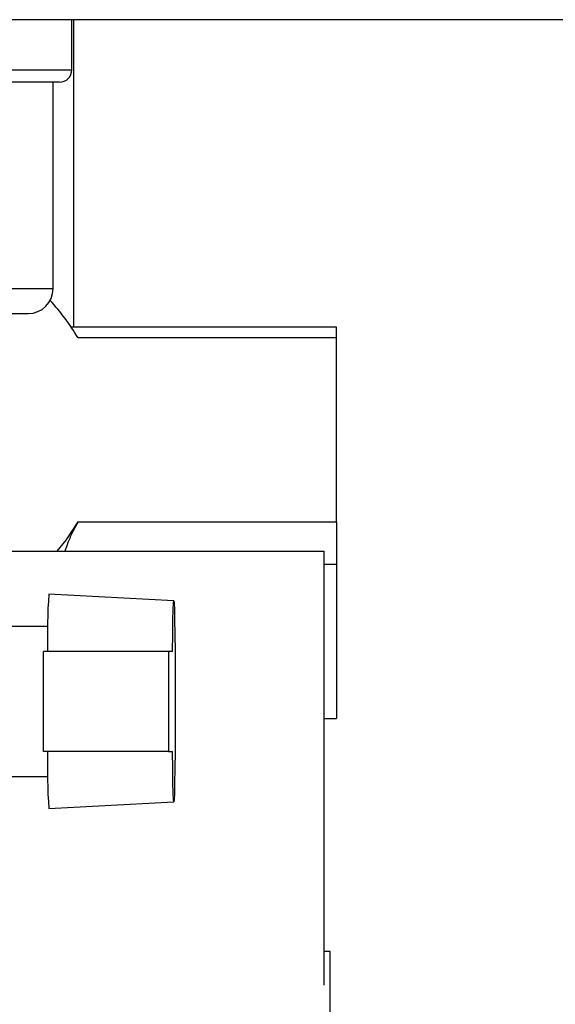
# Paper-space layout 'Blatt2' of a CAD drawing. Units: millimetres. Extents: x 0 to 4200, y 0 to 2970.
# Drawn here: x 2544 to 2587, y 1557 to 1636 of the extents above; entities that cross this region are included whole.
import ezdxf

# ---------------------------------------------------------------- set-up
doc = ezdxf.new("R2010")
doc.units = ezdxf.units.MM
doc.linetypes.add('SLD-Durchgehend', pattern=[0])
doc.layers.add('SLD-0', color=7, linetype='SLD-Durchgehend', lineweight=30)
doc.styles.add('SLDTEXTSTYLE1', font='TXT', dxfattribs={"width": 0.605})
doc.dimstyles.new('SLDDIMSTYLE0', dxfattribs={"dimtxt": 35, "dimasz": 25, "dimexe": 0, "dimexo": 0.0625, "dimgap": 8.75, "dimtad": 1, "dimdec": 0, "dimrnd": 1e-09, "dimzin": 12, "dimdsep": 46, "dimtxsty": 'SLDTEXTSTYLE1', "dimsah": 1, "dimcen": 0.09, "dimadec": 0, "dimazin": 3, "dimtfac": 1, "dimtdec": 0, "dimtofl": 0, "dimtmove": 0, "dimatfit": 3, "dimfxl": 1, "dimfrac": 2, "dimtolj": 1, "dimtzin": 12, "dimarcsym": 0})
doc.dimstyles.new('SLDDIMSTYLE1', dxfattribs={"dimtxt": 35, "dimasz": 25, "dimexe": 0, "dimexo": 0.0625, "dimgap": 8.75, "dimtad": 1, "dimdec": 1, "dimrnd": 1e-09, "dimzin": 12, "dimdsep": 46, "dimtxsty": 'SLDTEXTSTYLE1', "dimsah": 1, "dimcen": 0.09, "dimadec": 0, "dimazin": 3, "dimtfac": 1, "dimtdec": 1, "dimtofl": 0, "dimtmove": 0, "dimatfit": 3, "dimfxl": 1, "dimfrac": 2, "dimtolj": 1, "dimtzin": 12, "dimarcsym": 0})

# ---------------------------------------------------------------- blocks, each defined once
blk = doc.blocks.new('_D_21')
at = {"ltscale": 10}
for p, q in [((2624.026, 1635.628), (2806.318, 1635.628)), ((2796.318, 1635.628), (2796.318, 1474.628)), ((2537.326, 1474.628), (2806.318, 1474.628))]:
    blk.add_line(p, q, dxfattribs=at)
for points in [[(2796.318, 1635.628), (2792.318, 1610.628), (2800.318, 1610.628)], [(2796.318, 1474.628), (2800.318, 1499.628), (2792.318, 1499.628)]]:
    blk.add_solid(points, dxfattribs=at)
at = {"ltscale": 10, "insert": (2751.201, 1515.024), "char_height": 35, "attachment_point": 1, "rotation": 90, "style": 'SLDTEXTSTYLE1'}
blk.add_mtext('161', dxfattribs=at)
blk = doc.blocks.new('_D_25')
at = {"ltscale": 10}
for p, q in [((2548.296, 2532.128), (2876.318, 2532.128)), ((2866.318, 1474.628), (2866.318, 2532.128)), ((2556.46, 1474.628), (2876.318, 1474.628))]:
    blk.add_line(p, q, dxfattribs=at)
for points in [[(2866.318, 2532.128), (2862.318, 2507.128), (2870.318, 2507.128)], [(2866.318, 1474.628), (2870.318, 1499.628), (2862.318, 1499.628)]]:
    blk.add_solid(points, dxfattribs=at)
at = {"ltscale": 10, "insert": (2821.201, 1949.906), "char_height": 35, "attachment_point": 1, "rotation": 90, "style": 'SLDTEXTSTYLE1'}
blk.add_mtext('1058', dxfattribs=at)

psp = doc.layouts.new('Blatt2')

# ---------------------------------------------------------------- linework, layer by layer
at = {"layer": 'SLD-0', "ltscale": 10}
for p, q in [((2614.026, 1635.628), (2353.626, 1635.628)), ((2548.176, 1631.628), (2548.176, 1635.628)), ((2548.326, 1611.044), (2548.326, 1635.628)), ((2506.476, 1631.628), (2548.176, 1631.628)), ((2547.176, 1630.628), (2507.476, 1630.628)), ((2546.676, 1614.128), (2546.676, 1630.628)), ((2507.976, 1614.128), (2546.676, 1614.128)), ((2509.976, 1612.128), (2544.676, 1612.128)), ((2569.326, 1611.044), (2548.126, 1611.044)), ((2569.326, 1610.186), (2569.326, 1611.044)), ((2569.326, 1610.186), (2548.666, 1610.186)), ((2569.326, 1595.478), (2569.326, 1610.186)), ((2548.666, 1595.478), (2569.326, 1595.478)), ((2569.326, 1595.478), (2569.326, 1592.097)), ((2543.326, 1593.128), (2568.326, 1593.128)), ((2568.326, 1593.128), (2568.326, 1558.437)), ((2568.326, 1592.097), (2569.326, 1592.097)), ((2569.326, 1592.097), (2569.326, 1579.755)), ((2556.323, 1589.169), (2546.324, 1589.693)), ((2546.239, 1587.128), (2539.801, 1587.128)), ((2545.908, 1577.128), (2545.908, 1585.128)), ((2555.907, 1585.128), (2545.908, 1585.128)), ((2555.907, 1585.128), (2555.907, 1577.128)), ((2556.226, 1585.128), (2555.907, 1585.128)), ((2568.326, 1579.755), (2569.326, 1579.755)), ((2555.907, 1577.128), (2545.908, 1577.128)), ((2555.907, 1577.128), (2556.226, 1577.128)), ((2539.787, 1575.128), (2546.239, 1575.128)), ((2546.324, 1572.563), (2556.323, 1573.088)), ((2568.826, 1561.128), (2568.326, 1561.128)), ((2568.826, 1507.128), (2568.826, 1561.128))]:
    psp.add_line(p, q, dxfattribs=at)
at = {"layer": 'SLD-0', "ltscale": 10, "flags": 128}
for points in [[(2547, 1593.128), (2547.709, 1594.028), (2548.666, 1595.478)], [(2556.226, 1585.128), (2556.24, 1586.492), (2556.257, 1587.621), (2556.278, 1588.466), (2556.3, 1588.99), (2556.323, 1589.169), (2556.346, 1588.995), (2556.368, 1588.478), (2556.389, 1587.638), (2556.406, 1586.513), (2556.42, 1585.152), (2556.429, 1583.615), (2556.434, 1581.969), (2556.434, 1580.287), (2556.429, 1578.641), (2556.42, 1577.104), (2556.406, 1575.743), (2556.389, 1574.618), (2556.368, 1573.778), (2556.346, 1573.261), (2556.323, 1573.088), (2556.3, 1573.267), (2556.278, 1573.79), (2556.257, 1574.635), (2556.24, 1575.764), (2556.226, 1577.128)]]:
    psp.add_lwpolyline(points, dxfattribs=at)
at = {"layer": 'SLD-0', "ltscale": 100}
for centre, radius, start, end in [((2547.176, 1631.628), 1, 270, 0), ((2544.676, 1614.128), 2, 270, 0), ((2533.489, 1601.197), 17.639, 30.63864, 42.78108), ((2603.101, 1586.1), 56.89, 176.3796, 180.97921), ((2603.101, 1576.156), 56.89, 179.02079, 183.6204)]:
    psp.add_arc(centre, radius, start, end, dxfattribs=at)
at = {"layer": 'SLD-0', "ltscale": 10}
psp.add_open_spline([(2548.666, 1595.478), (2548.529, 1595.231), (2548.255, 1594.736), (2547.864, 1593.889), (2547.692, 1593.359), (2547.617, 1593.128)], degree=3, knots=[0, 0, 0, 0, 0.360859, 0.721852, 1, 1, 1, 1], dxfattribs=at)

# ---------------------------------------------------------------- dimensions: what is measured, and where the dimension line sits
at = {"ltscale": 10}
for base, p1, p2, dimstyle, picture, middle in [((2866.31836317, 2532.128039548), (2546.460146633, 1474.628039548), (2538.295633965, 2532.128039548), 'SLDDIMSTYLE0', '_D_25', (2866.31836317, 2003.378039548)), ((2796.318, 1474.628), (2614.026, 1635.628), (2527.326, 1474.628), 'SLDDIMSTYLE1', '_D_21', (2796.318, 1555.128))]:
    dim = psp.add_linear_dim(base=base, p1=p1, p2=p2, angle=90, dimstyle=dimstyle, dxfattribs=at)
    dim.commit()
    dim.dimension.update_dxf_attribs({"geometry": picture, "text_midpoint": middle, "dimtype": 160})

doc.saveas('drawing.dxf')
